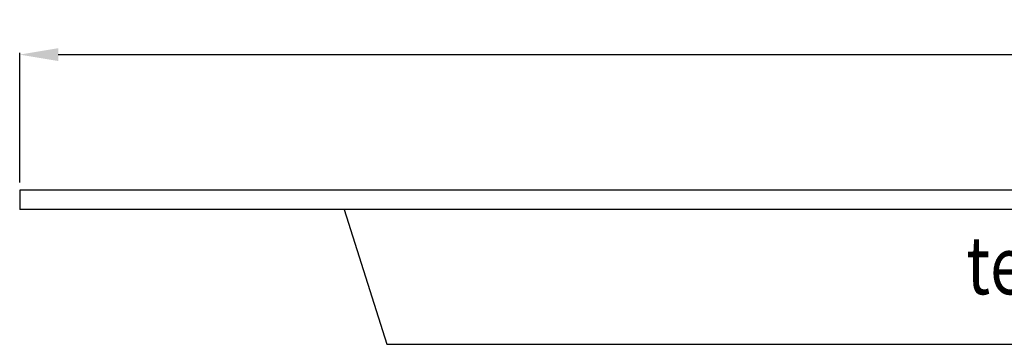
# Model space of a CAD drawing. Extents: x -600 to 920, y -10 to 953.
# Drawn here: x -600 to -89, y 770 to 938 of the extents above; entities that cross this region are included whole.
import ezdxf

# ---------------------------------------------------------------- set-up
doc = ezdxf.new("R2010")
doc.units = 0
doc.header["$LTSCALE"] = 50
doc.layers.get('0').update_dxf_attribs({"linetype": 'CONTINUOUS'})
doc.layers.get('DEFPOINTS').update_dxf_attribs({"linetype": 'CONTINUOUS'})
for name, color, linetype in [('TEAM-BODY', 2, 'CONTINUOUS'), ('TEAM-DET1', 4, 'CONTINUOUS'), ('TEAM-MAS', 9, 'CONTINUOUS'), ('TEAM-TXT', 11, 'CONTINUOUS')]:
    doc.layers.add(name, color=color, linetype=linetype)
doc.styles.add('TEAM', font='ROMANS.shx', dxfattribs={"width": 0.8, "oblique": 15})
doc.dimstyles.get("Standard").update_dxf_attribs({"dimtxt": 2.5, "dimasz": 2.5, "dimexe": 1.25, "dimexo": 0.625, "dimtad": 1, "dimcen": 2.5, "dimazin": 3, "dimtfac": 1, "dimtmove": 0, "dimatfit": 3})

# ---------------------------------------------------------------- blocks, each defined once
blk = doc.blocks.new('*D4')
at = {"color": 9, "linetype": 'BYBLOCK'}
for p, q in [((7400, 96854), (7400, 96921.370125)), ((7420, 96920.370125), (7944.73622, 96920.370125)), ((8580, 96920.370125), (8055.26378, 96920.370125)), ((8600, 96854), (8600, 96921.370125))]:
    blk.add_line(p, q, dxfattribs=at)
for points in [[(7420, 96923.703458), (7420, 96917.036792), (7400, 96920.370125)], [(8580, 96923.703458), (8580, 96917.036792), (8600, 96920.370125)]]:
    blk.add_solid(points, dxfattribs=at)
at = {"layer": 'DEFPOINTS', "color": 0, "linetype": 'BYBLOCK'}
for p in [(7400, 96920.370125), (7400, 96844), (8600, 96844)]:
    blk.add_point(p, dxfattribs=at)
at = {"color": 11, "linetype": 'BYBLOCK'}
blk.add_text('1200', height=35, dxfattribs=at).set_placement((7954.48622, 96902.870125))

msp = doc.modelspace()

# ---------------------------------------------------------------- linework, layer by layer
at = {"layer": 'TEAM-BODY'}
for p, q in [((600, 850), (-600, 850)), ((-600, 850), (-600, 840)), ((600, 840), (-600, 840))]:
    msp.add_line(p, q, dxfattribs=at)
at = {"layer": 'TEAM-DET1'}
for p, q in [((-431.610879, 840), (-409.581628, 770.000104)), ((-409.581628, 770.000104), (-30, 770.000104))]:
    msp.add_line(p, q, dxfattribs=at)

# ---------------------------------------------------------------- texts
at = {"layer": 'TEAM-TXT', "style": 'TEAM', "oblique": 15, "width": 0.8}
msp.add_text('team 233331', height=30, dxfattribs=at).set_placement((-108.836879, 795.980438))

# ---------------------------------------------------------------- dimensions: what is measured, and where the dimension line sits
at = {"layer": 'TEAM-MAS'}
dim = msp.add_linear_dim(base=(-600, 920.370125), p1=(600, 844), p2=(-600, 844), dimstyle='Standard', override={"dimscale": 1}, dxfattribs=at)
dim.commit()
dim.dimension.update_dxf_attribs({"geometry": '*D4', "text_midpoint": (0, 920.370125), "insert": (-8000, -96000)})

doc.saveas('drawing.dxf')
